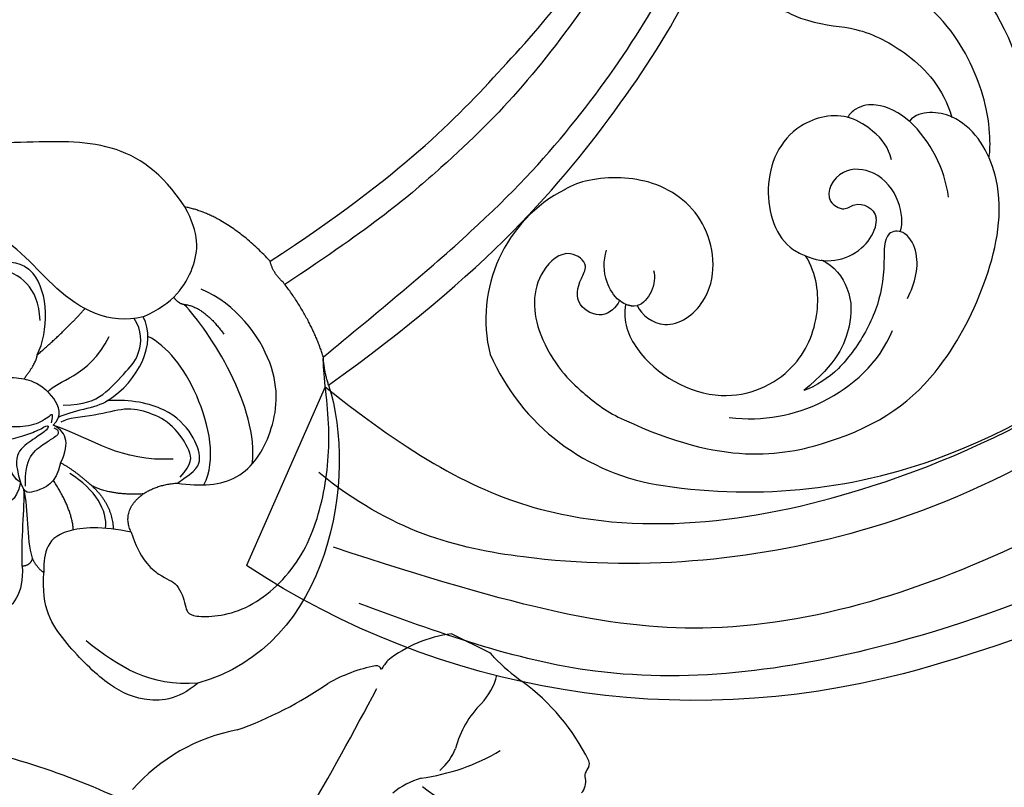
# Model space of a CAD drawing. Units: millimetres. Extents: x 10366 to 14566, y 6380 to 7865.
# Drawn here: x 11645 to 11710, y 7118 to 7169 of the extents above; entities that cross this region are included whole.
import ezdxf

# ---------------------------------------------------------------- set-up
doc = ezdxf.new("R2010")
doc.units = ezdxf.units.MM
doc.linetypes.add('HIDDEN', pattern=[9.525, 6.35, -3.175])
for name, color, linetype in [('A-04.尺寸標註', 4, 'Continuous'), ('H-06.木作(細線)', 8, 'Continuous'), ('H-08.木作(細線)', 8, 'Continuous')]:
    doc.layers.add(name, color=color, linetype=linetype)
doc.layers.add('logo', color=8, linetype='Continuous', plot=False)
doc.styles.get("Standard").update_dxf_attribs({"font": 'arial.ttf'})
doc.styles.add('新細明體', font='txt')
doc.dimstyles.new('5', dxfattribs={"dimtxt": 12.5, "dimasz": 3.75, "dimexe": 2.5, "dimexo": 2.5, "dimgap": 1.5, "dimtad": 2, "dimdec": 0, "dimtxsty": '新細明體', "dimblk": 'ARCHTICK', "dimcen": 5, "dimclrd": 8, "dimclre": 8, "dimclrt": 4, "dimadec": 0, "dimazin": 0, "dimtfac": 1, "dimtdec": 0, "dimtix": 1, "dimtmove": 2, "dimatfit": 3, "dimldrblk": 'OPEN90', "dimfxl": 1.25, "dimlwd": 9, "dimlwe": 9, "dimarcsym": 0})

# ---------------------------------------------------------------- blocks, each defined once
blk = doc.blocks.new('SE-21057L-d')
at = {"layer": 'H-08.木作(細線)', "ltscale": 0.2}
blk.add_line((102.869, -94.291), (102.869, -107.146), dxfattribs=at)
for centre, radius, start, end in [((114.115, -28.514), 86.447, 192.38295, 231.60335), ((114.115, -28.514), 86.447, 192.38295, 231.60335), ((114.115, -28.514), 86.447, 192.38295, 231.60335), ((93.832, -54.168), 53.743, 231.56284, 279.68059), ((93.832, -54.168), 53.743, 231.56284, 279.68059), ((93.832, -54.168), 53.743, 231.56284, 279.68059)]:
    blk.add_arc(centre, radius, start, end, dxfattribs=at)
for points, knots in [([(102.869, -94.291), (95.794, -96.164), (83.521, -97.4), (63.793, -85.078), (49.189, -63.955), (44.786, -38.429), (50.476, -18.073), (61.351, -6.382), (68.736, -3.792), (71.342, -2.066), (71.3, -1.16), (71.285, -0.824)], [0, 0, 0, 0, 13.619473, 35.69231, 66.079041, 89.315548, 110.812483, 127.830053, 133.610207, 135.236911, 136.196882, 136.196882, 136.196882, 136.196882]), ([(29.655, -16.267), (29.751, -24.558), (29.976, -43.972), (40.075, -72.336), (58.337, -93.434), (77.5, -105.37), (89.628, -106.113), (95.079, -106.447)], [0, 0, 0, 0, 24.80684, 58.08298, 87.598863, 107.415567, 123.591167, 123.591167, 123.591167, 123.591167]), ([(29.655, -16.267), (29.751, -24.558), (29.976, -43.972), (40.075, -72.336), (58.337, -93.434), (77.5, -105.37), (89.628, -106.113), (95.079, -106.447)], [0, 0, 0, 0, 24.80684, 58.08298, 87.598863, 107.415567, 123.591167, 123.591167, 123.591167, 123.591167]), ([(33.899, -28.263), (35.566, -38.414), (38.867, -58.52), (53.044, -82.925), (71.23, -99.787), (85.026, -102.467), (98.101, -103.738)], [0, 0, 0, 0, 30.618293, 60.647416, 83.313254, 102.119397, 102.119397, 102.119397, 102.119397]), ([(45.395, -43.48), (46.603, -51.573), (49.149, -68.62), (64.45, -89.242), (83.319, -99.337), (95.04, -101.274), (100.979, -99.619)], [0, 0, 0, 0, 24.298322, 51.18201, 73.400888, 86.72316, 86.72316, 86.72316, 86.72316])]:
    blk.add_open_spline(points, degree=3, knots=knots, dxfattribs=at)
blk = doc.blocks.new('SE-21210L')
at = {"layer": 'H-06.木作(細線)', "color": 8}
for points, degree in [([(0.493, 67.906), (7.385, 78.794), (18.183, 89.143), (27.99, 95.453), (35.335, 97)], 3), ([(2.366, 67.665), (5.111, 71.418), (10.318, 78.507), (16.532, 84.994), (23.171, 90.233), (29.241, 93.884), (34.752, 95.756), (40.36, 96.026), (43.504, 93.851), (44.832, 90.842), (43.789, 87.843), (41.698, 86.038), (37.802, 85.889), (36.654, 88.029), (37.271, 88.497), (37.801, 87.97), (39.748, 87.668), (41.767, 88.833), (41.767, 91.89), (39.606, 93.435), (36.14, 92.912), (31.273, 90.906), (25.509, 87.122), (19.161, 81.759), (14.556, 76.497), (10.756, 71.425), (7.278, 65.402)], 3), ([(8.855, 64.524), (14.15, 73.695), (20.73, 80.614), (27.13, 87.113), (34.511, 90.527)], 3), ([(0.493, 67.906), (-5.564, 69.486), (-16.706, 67.079), (-18.604, 58.201)], 3), ([(-8.43, 54.369), (-10.25, 54.856), (-11.585, 56.191), (-11.877, 57.28), (-13.582, 57.737), (-14.324, 57.737), (-14.324, 61.645), (-11.232, 65.463), (-6.923, 67.29), (-2.083, 67.965), (1.371, 67.577), (2.366, 67.665)], 3), ([(0.493, 67.906), (1.468, 67.645), (2.366, 67.665)], 2), ([(2.366, 67.665), (4.92, 67.013), (7.408, 65.314)], 2), ([(7.408, 65.314), (8.069, 64.653), (8.855, 64.524)], 2), ([(-5.387, 57.596), (-5.709, 59.089), (-5.681, 61.842), (-2.588, 64.129), (1.867, 64.947), (6.137, 62.163), (7.281, 59.876)], 3), ([(8.855, 64.524), (12.035, 61.877), (12.744, 59.121)], 2), ([(-4.401, 62.595), (-0.778, 63.263), (4.519, 60.295), (6.34, 58.693)], 3), ([(6.34, 58.693), (6.146, 59.985), (4.235, 61.208)], 2), ([(-5.601, 59.326), (-4.053, 60.284), (0.744, 59.525), (3.661, 57.437), (4.371, 56.207)], 3), ([(5.678, 55.968), (6.44, 58.022), (8.707, 59.751), (10.922, 59.992), (12.744, 59.121)], 3), ([(-5.387, 57.596), (-4.611, 58.941), (-3.958, 59.318), (-2.293, 58.872), (-0.365, 57.321), (0.298, 54.847), (0.298, 53.336)], 3), ([(12.744, 59.121), (17.465, 56.395), (17.465, 49.613), (17.998, 38.594), (14.463, 31.44)], 3), ([(-5.009, 57.801), (-4.151, 58.658), (-3.397, 58.658), (-1.489, 57.557), (-0.611, 56.037), (-0.181, 54.432), (-0.683, 52.56), (-0.683, 50.626), (-0.95, 50.163)], 3), ([(6.855, 58.044), (6.45, 58.278), (6.34, 58.693)], 2), ([(-18.604, 58.201), (-19.701, 56.777), (-19.663, 54.366), (-18.396, 52.172), (-15.377, 49.477), (-13.12, 48.173), (-10.766, 48.486)], 3), ([(-18.604, 58.201), (-18.689, 55.006), (-17.226, 53.059), (-15.423, 51.001)], 3), ([(-5.969, 55.305), (-5.387, 56.313), (-5.387, 57.596)], 2), ([(-3.786, 57.409), (-3.786, 53.893), (-2.181, 52.288), (-1.111, 49.637)], 3), ([(0.298, 53.336), (1.509, 55.434), (3.857, 56.789), (5.678, 55.968)], 3), ([(0.161, 50.379), (0.126, 51.805), (0.544, 53.036), (2.271, 54.764), (3.178, 55.671), (4.769, 55.849), (5.594, 55.373)], 3), ([(5.678, 55.968), (5.212, 53.68), (7.719, 49.898), (10.802, 48.118), (12.138, 45.804)], 3), ([(-8.43, 54.369), (-6.974, 53.793), (-5.969, 55.305)], 2), ([(-5.969, 55.305), (-5.969, 53.226), (-5.235, 51.954)], 2), ([(-8.43, 54.369), (-7.929, 52.499), (-7.929, 49.796), (-9.133, 48.593), (-10.309, 48.486), (-10.766, 48.486)], 3), ([(-5.235, 51.954), (-6.499, 53.218), (-8.171, 53.218)], 2), ([(0.298, 53.336), (-0.202, 52.47), (-0.202, 50.923), (-0.634, 50.012)], 3), ([(1.091, 49.428), (1.838, 50.006), (1.838, 52.124), (4.511, 53.668)], 3), ([(-8.091, 52.712), (-6.924, 52.897), (-5.504, 52.205), (-4.346, 50.552)], 3), ([(-5.235, 51.954), (-4.109, 50.828), (-3.626, 49.992)], 2), ([(3.573, 48.862), (5.014, 50.752), (6.433, 52.171)], 2), ([(-8.071, 50.582), (-6.705, 50.582), (-4.739, 49.447)], 2), ([(-3.626, 49.992), (-2.257, 50.783), (-1.51, 50.377), (-1.111, 49.637)], 3), ([(-3.626, 49.992), (-5.013, 49.62), (-5.427, 48.077), (-5.576, 47.517), (-4.74, 47.293)], 3), ([(-5.018, 47.603), (-4.139, 47.603), (-2.914, 47.931), (-2.24, 49.099), (-1.946, 49.607), (-1.599, 50.209), (-1.31, 49.709)], 3), ([(-1.111, 49.637), (-0.552, 50.317), (0.777, 49.907), (1.929, 48.518), (2.15, 47.299), (2.306, 45.615), (1.999, 45.332), (1.321, 45.268)], 3), ([(-4.74, 47.293), (-3.484, 46.957), (-2.595, 47.195), (-1.87, 48.451), (-1.389, 49.284), (-1.001, 49.388), (-1.409, 48.681), (-1.685, 47.654), (-2.04, 46.326), (-0.959, 45.701), (-0.54, 45.459), (-1.518, 44.895), (-1.747, 44.833), (-2.638, 43.29), (-2.867, 43.686), (-2.616, 44.623), (-2.616, 45.055), (-3.262, 45.428), (-3.262, 45.979), (-2.989, 46.451), (-3.663, 46.632), (-4.48, 46.851), (-4.74, 47.293)], 3), ([(-0.963, 49.549), (-0.284, 49.732), (-0.463, 49.552), (-1.103, 48.444), (-1.103, 46.847), (-0.894, 46.07), (0.075, 45.51), (1.321, 45.268)], 3), ([(3.573, 48.862), (5.044, 49.711), (7.672, 49.856), (8.932, 48.886)], 3), ([(2.023, 47.887), (3.037, 48.778), (3.573, 48.862)], 2), ([(3.774, 44.884), (4.587, 44.072), (7.913, 43.593), (9.308, 44.398), (9.878, 46.524), (9.815, 48.203), (8.932, 48.886)], 3), ([(5.808, 49.18), (6.976, 49.18), (8.48, 48.611), (9.205, 47.356), (9.469, 46.369)], 3), ([(-10.766, 48.486), (-10.422, 48.018), (-9.77, 47.785)], 2), ([(-9.77, 47.785), (-10.268, 47.652), (-10.268, 47.09)], 2), ([(-10.268, 47.09), (-8.712, 47.09), (-6.33, 47.482), (-5.221, 47.482)], 3), ([(-9.77, 47.785), (-9.125, 47.612), (-7.455, 47.612), (-5.947, 47.612), (-5.221, 47.482)], 3), ([(-10.268, 47.09), (-12.08, 47.09), (-13.83, 45.523), (-13.634, 43.251), (-12.45, 41.847)], 3), ([(-4.74, 47.293), (-6.084, 46.933), (-6.084, 45.746), (-6.084, 44.491), (-4.602, 43.009), (-4.171, 42.578), (-2.612, 42.759)], 3)]:
    blk.add_open_spline(points, degree=degree, dxfattribs=at)
blk = doc.blocks.new('SE-21212L-1.5')
at = {"layer": 'H-08.木作(細線)', "color": 8}
blk.add_lwpolyline([(-1.581, -28.197), (1.244, -28.197)], dxfattribs=at)
for centre, radius, start, end in [((-13.214, 143.695), 152.623, 282.68292, 294.40315), ((15.091, 40.306), 49.173, 270.44982, 286.24231), ((3.858, -6.574), 12.17, 306.75545, 344.79602), ((239.401, -29.773), 235.421, 175.91882, 178.30489), ((29.536, -34.289), 25.713, 135.67988, 150.66814), ((-4.689, -14.9), 5.271, 312.49083, 335.46395), ((-4.101, -29.967), 11.928, 77.21499, 112.21685), ((6.496, -30.261), 13.777, 123.6031, 146.74099), ((1.245, -21.247), 3.569, 155.81724, 184.77429), ((-8.557, -22.82), 6.374, 340.52279, 11.54045), ((-1.774, -15.567), 10.8, 307.63912, 325.4385), ((-9.98, -22.849), 1.109, 164.36804, 217.02867), ((-11.122, -23.844), 0.416, 3.09216, 51.9379), ((-12.798, -24.029), 2.101, 351.98703, 5.67326), ((-10.275, -24.32), 0.442, 180.24692, 231.70288), ((0.185, -23.725), 4.191, 345.36915, 355.22447), ((4.619, -23.815), 0.365, 225.12532, 303.72428), ((-1.806, -13.337), 14.312, 232.34344, 259.83551), ((1.846, -26.222), 4.575, 163.78549, 190.60547), ((-3.501, -21.011), 8.611, 303.43449, 334.01632), ((-7.351, -44.149), 16.995, 71.50265, 79.76424), ((-0.136, -24.365), 4.095, 243.55431, 249.32798)]:
    blk.add_arc(centre, radius, start, end, dxfattribs=at)
blk = doc.blocks.new('logo')
at = {"layer": 'logo'}
h = blk.add_hatch(color=256, dxfattribs=at)
edge = h.paths.add_edge_path()
edge.add_ellipse((0, 1), major_axis=(0.323, 0.566), ratio=0.659111, start_angle=263.8576, end_angle=429.825)
edge.add_arc((0, 1), 0.399, 258.9967, 261.058)
edge.add_ellipse((0, 1), major_axis=(0.314, 0.551), ratio=0.659838, start_angle=263.243, end_angle=428.5195, ccw=False)
edge.add_arc((0, 0), 0.0433, 263.9962, 282.4455)
edge = h.paths.add_edge_path()
edge.add_ellipse((0, 1), major_axis=(0.314, 0.551), ratio=0.659838, start_angle=70.2744, end_angle=262.8394, ccw=False)
edge.add_arc((0, 1), 0.237, 245.2323, 248.2557, ccw=False)
edge.add_ellipse((0, 1), major_axis=(0.323, 0.566), ratio=0.659111, start_angle=71.1999, end_angle=263.5875)
edge.add_arc((0, 0), 0.0389, 266.4658, 288.3928, ccw=False)
edge = h.paths.add_edge_path(flags=17)
edge.add_line((0, 1), (0, 1))
edge.add_arc((0, 1), 0.399, 261.058, 296.4699, ccw=False)
edge.add_ellipse((0, 1), major_axis=(0.314, 0.551), ratio=0.659838, start_angle=68.5195, end_angle=70.2744)
edge.add_arc((0, 1), 0.237, 248.2557, 287.7329)
edge.add_arc((0, 1), 0.155, 119.2735, 139.7006)
edge.add_arc((0, 1), 0.526, 137.2638, 146.3296)
edge.add_arc((1, 0), 0.794, 150.4954, 153.1332)
edge.add_arc((0, 0), 0.799, 100.8186, 103.2077, ccw=False)
edge.add_arc((0, 1), 0.325, 138.9231, 148.8948, ccw=False)
edge.add_arc((1, 0), 0.758, 124.4657, 138.4002, ccw=False)
edge = h.paths.add_edge_path()
edge.add_arc((0, 1), 0.237, 233.3596, 245.2323)
edge.add_ellipse((0, 1), major_axis=(0.323, 0.566), ratio=0.659111, start_angle=69.825, end_angle=71.1999, ccw=False)
edge.add_arc((0, 1), 0.399, 251.1923, 258.9967, ccw=False)
h.paths.add_polyline_path([(0, 1, -0.021859), (0, 1, -0.004955), (0, 1, 0.012967), (0, 1, 0.223317), (0, 1, 0.425243), (0, 1, 0.393247), (0, 1, -0.084558), (0, 1, 0.019194), (0, 1, 0.004726), (0, 1, 0.021148), (0, 1, -0.080721), (0, 1, -0.104113), (0, 1, -0.094873), (0, 1, -0.207877), (0, 1, -0.223034), (0, 1, -0.16869)], flags=17)
h.paths.add_polyline_path([(0, 1, 0.088592), (0, 1, 0.140724), (0, 1, -0.012272), (0, 1, -0.041532), (0, 1, 0.005558), (0, 1, -0.187874)], flags=17)
h.paths.add_polyline_path([(0, 1, 0.011592), (0, 1, 0.056884), (0, 1, -0.271208), (0, 1, -0.679677), (0, 1, -0.290071), (0, 1, -0.103922), (0, 1, 0.053349), (0, 1, -0.004508), (0, 1, 0.220604), (0, 1, -0.015501), (0, 1, 0.008768), (0, 1, 0.029539), (0, 1, 1.009367)], flags=17)
h.paths.add_polyline_path([(0, 1, -0.008928), (0, 1, -0.347678), (0, 1, 0.00727), (0, 1, -0.035606), (0, 1, 0.01139), (0, 1, 0.012101), (0, 1, 0.461639)], flags=17)
h.paths.add_polyline_path([(0, 1, 0.433181), (0, 1, 0.04486), (0, 1, -0.026783), (0, 1, -0.142026), (0, 1, -0.307429), (0, 1, -0.953401), (0, 1, 0.069613), (0, 1, 0.042891), (0, 1, -0.067719), (0, 1, 0.893379)], flags=17)
h.paths.add_polyline_path([(0, 1, -0.009243), (0, 1, -0.026651), (0, 1, 0.013684), (0, 1, 0.174326), (0, 1, 0.391287), (0, 1, 0.210555), (0, 1), (0, 1, 0.001326), (0, 1, -0.005065), (0, 1, -0.027528), (0, 1, -0.195292), (0, 1, -0.659298)], flags=17)
h.paths.add_polyline_path([(0, 1, 0.023127), (0, 1, 0.184672), (0, 1, 0.098355), (0, 1, -0.009788), (0, 1, -0.240413)], flags=17)
h.paths.add_polyline_path([(0, 1, -0.002039), (0, 1, 0.07599), (0, 1, 0.108431), (0, 1, -0.004552), (0, 1, -0.028332), (0, 1, -0.123708)], flags=17)
h.paths.add_polyline_path([(0, 1, -0.55173), (0, 1, -0.18979), (0, 1, -0.013881), (0, 1, 0.011039), (0, 1, 0.022162), (0, 1, -0.010966), (0, 1, -0.001761), (0, 1, 0.034744), (0, 1, 0.086103), (0, 1, 0.506659), (0, 1, 0.355205), (0, 1, 0.093422), (0, 1, 0.017263), (0, 1, -0.31391)], flags=17)
h.paths.add_polyline_path([(0, 1, -0.009702), (0, 1, -0.004936), (0, 1, -0.035369), (0, 1, -0.002587), (0, 1, 0.014405), (0, 1, -0.020509)], flags=17)
h.paths.add_polyline_path([(0, 1, -0.007857), (0, 1, 0.009702), (0, 1, 0.020509), (0, 1, 0.000681), (0, 1, -0.002588), (0, 0, -0.013713), (0, 1, -0.01198)], flags=17)
h.paths.add_polyline_path([(0, 0, -0.036579), (0, 1, 0.01198), (0, 1, 0.013411), (0, 0, 0.001089), (0, 0, 0.015933), (0, 0, -0.190203), (0, 0, -0.266161), (0, 0, -0.207317), (0, 0, -0.064593), (0, 0, -0.001017), (0, 1, -0.000681), (0, 1, 0.152538), (0, 0, 0.230241), (0, 0, 0.234095), (0, 0, 0.172717), (0, 0, 0.028132), (0, 0, -0.014352), (0, 0, 0.062016), (0, 0, 0.349487), (0, 0, 0.392407), (0, 1, 0.130108), (0, 1, 0.001865), (0, 1, -0.054721), (0, 1, 0.014593), (0, 1, 0.007857), (0, 1, -0.01108), (0, 1, -0.100678), (0, 1, -0.349203), (0, 1, -0.402437), (0, 0, -0.009974), (0, 0, 0.613372), (0, 0, 0.175713), (0, 0, -0.002484), (0, 0, -0.463644), (0, 0, -0.513768), (0, 0, -0.075052), (0, 0, 0.007944)], flags=17)
h.paths.add_polyline_path([(0, 0, -0.062016), (0, 0, -0.007786), (0, 0, 0.027572), (0, 0, 0.0582), (0, 0, 0.26466), (0, 0, 0.315327), (0, 0, -0.025867), (0, 0, -0.380363), (0, 0, -0.153954), (0, 0, -0.090831)], flags=17)
h.paths.add_polyline_path([(0, 0, 0.336432), (0, 0, 0.025867), (0, 0, 0.026394), (0, 0, -0.025927), (0, 0, -0.173285), (0, 0, -0.685315), (0, 0, -0.491027), (0, 0, -0.040547), (0, 0, 0.025927), (0, 0, 0.139653), (0, 0, 1.004843)], flags=17)
h.paths.add_polyline_path([(0, 1, 0.143839), (0, 1, 0.069213), (0, 1, -0.088592), (0, 1, 0.404636)], flags=17)
h.paths.add_polyline_path([(0, 1, -0.01627), (0, 1, -0.069213), (0, 1, 0.037626), (0, 1, -0.082213), (0, 1, 0.004306), (0, 1, 0.008989), (0, 1, -0.006474), (0, 1, -0.136946), (0, 1, 0.054668)], flags=17)
for points in [[(0, 1, 0.019194), (0, 1, 0.004726), (0, 1, -0.044587), (0, 1, -0.07623), (0, 1, -0.235864), (0, 1, -0.450297), (0, 1, -0.16869), (0, 1, -0.021859), (0, 1, -0.004955), (0, 1, 0.012967), (0, 1, 0.223317), (0, 1, 0.425243), (0, 1, 0.393247), (0, 1, -0.084558)], [(0, 1, -0.206522), (0, 1, 0.207877), (0, 1, 0.024305), (0, 1, -0.043373)], [(0, 1, -0.011039), (0, 1, -0.017263), (0, 1, 0.004552), (0, 1, 0.002587), (0, 1, 0.035369)]]:
    blk.add_hatch(color=256, dxfattribs=at).paths.add_polyline_path(points)
h = blk.add_hatch(color=256, dxfattribs=at)
h.paths.add_polyline_path([(0, 1, 0.041532), (0, 1, 0.012272), (0, 1, 0.004508), (0, 1, -0.053349), (0, 1, -0.056884), (0, 1, 0.008928)])
h.paths.add_polyline_path([(0, 1, -0.008989), (0, 1, 0.010425), (0, 1, 0.004955), (0, 1, -0.019194)])
h.paths.add_polyline_path([(0, 1, 0.136946), (0, 1, -0.008768), (0, 1, 0.015501)])
h.paths.add_polyline_path([(0, 1, 0.026783), (0, 1, 0.026651), (0, 1, -0.023127), (0, 1, -0.042891)])
h.paths.add_polyline_path([(0, 1, -0.01139), (0, 1, -0.098355), (0, 1, 0.027528), (0, 1, 0.005065), (0, 1, 0.002039)])
h = blk.add_hatch(color=256, dxfattribs=at)
edge = h.paths.add_edge_path()
edge.add_ellipse((0, 1), major_axis=(0.314, 0.551), ratio=0.659838, start_angle=68.5195, end_angle=70.2744, ccw=False)
edge.add_arc((0, 1), 0.399, 258.9967, 261.058, ccw=False)
edge.add_ellipse((0, 1), major_axis=(0.323, 0.566), ratio=0.659111, start_angle=69.825, end_angle=71.1999)
edge.add_arc((0, 1), 0.237, 245.2323, 248.2557)
blk.add_line((0, 1), (0, 1), dxfattribs=at)
blk.add_line((0, 1), (0, 1), dxfattribs=at)
at = {"layer": 'logo', "lineweight": 0}
blk.add_line((0, 1), (0, 1), dxfattribs=at)
blk.add_line((0, 1), (0, 1), dxfattribs=at)
at = {"layer": 'logo'}
for points in [[(0, 1, 0.200172), (0, 1, -0.066965)], [(0, 1, 0.002733), (0, 1)], [(0, 1, 0.060876), (0, 1, 0.137716), (0, 1, -0.393247), (0, 1, 79.578459)], [(0, 1, -0.425243), (0, 1, -0.223317), (0, 1, -0.027703), (0, 1, 0.082213), (0, 1, -0.037626), (0, 1, -0.143839), (0, 1, -0.872775)], [(0, 1, 0.089367), (0, 1, 0.028397)], [(0, 1, 0.039578), (0, 1, 0.021193), (0, 1, 0.700396)], [(0, 1, 0.021148), (0, 1, 0.658186)], [(0, 1, -0.434531), (0, 1, -0.16869), (0, 1, 0.909183)], [(0, 1, -0.056349), (0, 1, 0.070229), (0, 1, 0.769245)], [(0, 1, -0.105013), (0, 1, 0.404636), (0, 1, 1.743742)], [(0, 1, 0.216717), (0, 1, 0.638327)], [(0, 1, -0.329321), (0, 1, -0.679677), (0, 1, 0.415871)], [(0, 1, -0.290071), (0, 1, -0.539799), (0, 1, 0.00727), (0, 1, -1.51475)], [(0, 1, 0.187874), (0, 1, 0.783226)], [(0, 1, -0.026083), (0, 1, -1.009367), (0, 1, 0.624773)], [(0, 1, -0.416943), (0, 1, 0.828532)], [(0, 1, -0.513007), (0, 1, -1.702754)], [(0, 1, -0.015466), (0, 1, 0.608014)], [(0, 1, -0.338614), (0, 1, -0.659298), (0, 1, -0.100316), (0, 1, 0.893379), (0, 1, 0.433181), (0, 1, 0.289299), (0, 1, 0.081086), (0, 1, -0.684784)], [(0, 1, -0.210555), (0, 1, -0.391287), (0, 1, -0.174326), (0, 1, -0.110406), (0, 1, 0.953401), (0, 1)], [(0, 1, 0.307429), (0, 1, 0.446432), (0, 1, 0.145269), (0, 1, -0.214979)], [(0, 1, 0.059536), (0, 1, 0.18979), (0, 1, 0.55173), (0, 1, 0.38162), (0, 0, -0.007944), (0, 0, -0.007944)], [(0, 0, -0.035926), (0, 0, -0.172717), (0, 0, -0.234095), (0, 0, -0.230241), (0, 0, -0.17359), (0, 1)], [(0, 1, 0.111049), (0, 1, 0.147976), (0, 1, 0.393525)], [(0, 1, 0.086103), (0, 1, 0.506659), (0, 1, 0.355205), (0, 1, 0.113269), (0, 1, 0.583131)], [(0, 1, 0.016972), (0, 0, -0.190203), (0, 0, -0.266161), (0, 0, -0.290937), (0, 1, 0.211969)], [(0, 1, -0.035274), (0, 1, -0.003626), (0, 1, 0.389489)], [(0, 1, -0.130108), (0, 1, -0.392407), (0, 0, -0.420619), (0, 0, -0.420619)], [(0, 1, -0.023063), (0, 1, -0.100678), (0, 1, -0.349203), (0, 1, -0.402437), (0, 0, -0.247136)], [(0, 0, -0.175713), (0, 0, -0.613372), (0, 0)], [(0, 1, 0.241802), (0, 1, 0.575938)], [(0, 0, 0.009974), (0, 0, 0.009974)], [(0, 0, 0.090831), (0, 0, 0.169704), (0, 0)], [(0, 0, 0.513768), (0, 0, 0.463644), (0, 0, 0.463644)], [(0, 0, -0.075052), (0, 0)], [(0, 0, -0.166662), (0, 0, -0.70739)]]:
    blk.add_lwpolyline(points, format="xyb", dxfattribs=at)
at = {"layer": 'logo', "lineweight": 0}
for centre, radius, start, end in [((0, 1), 0.0345, 330.444, 85.9913), ((0, 1), 0.227, 292.2367, 335.222), ((0, 1), 0.581, 283.4362, 286.6173), ((0, 1), 0.187, 179.5483, 182.0782), ((0, 1), 0.256, 281.5539, 286.6322), ((0, 0), 0.406, 108.6958, 111.2089), ((3, -4), 5.41, 114.0704, 114.474), ((0, 1), 0.256, 299.1609, 307.1205), ((0, 1), 0.262, 310.2009, 329.8856), ((0, 1), 0.0613, 327.2799, 74.7579), ((0, 1), 0.137, 82.2276, 160.4489), ((0, 1), 0.581, 279.4802, 283.4362), ((0, 1), 0.187, 109.838, 179.5483), ((0, 1), 0.136, 244.3758, 335.626), ((0, 1), 0.0627, 337.3085, 63.01), ((0, 0), 0.103, 81.5328, 111.1847), ((3, -4), 5.41, 113.6429, 114.0704), ((0, 1), 0.256, 286.6322, 299.1609), ((0, 0), 0.406, 111.2089, 114.5532), ((0, 1), 0.187, 183.2094, 185.01), ((0, 0), 0.577, 112.9982, 115.5374), ((0, 0), 0.29, 94.0374, 117.0335), ((0, 1), 0.0267, 8.5098, 85.5073), ((0, 1), 0.111, 267.175, 354.8617), ((0, 0), 0.0251, 327.1994, 93.2945), ((0, 0), 0.0241, 86.756, 126.6195), ((-1, 0), 1.36, 4.2266, 4.7959), ((-1, 0), 1.36, 3.6768, 5.4974), ((0, 1), 0.187, 185.01, 193.3895), ((0, 0), 0.577, 115.5374, 118.2829), ((0, 0), 0.281, 122.374, 125.4474), ((0, 0), 0.273, 124.9761, 186.879), ((0, 0), 0.545, 7.5429, 8.1488), ((1, 1), 0.32, 186.7897, 186.9458), ((0, 0), 0.329, 122.0966, 156.7882), ((0, 2), 0.875, 285.3109, 288.8633), ((0, 0), 0.462, 102.2567, 104.2662), ((0, 1), 0.131, 121.8036, 128.5716), ((0, 1), 0.101, 147.8295, 328.8978), ((-1, 1), 0.874, 336.959, 339.6154), ((0, 1), 0.114, 23.2852, 36.3079), ((0, 1), 0.116, 281.7653, 342.4614), ((0, 1), 0.0664, 143.3048, 280.117), ((0, 1), 0.11, 60.1861, 124.8898), ((0, 1), 0.114, 36.3079, 60.04), ((0, 1), 0.116, 342.4614, 354.6764), ((0, 1), 0.286, 163.3678, 164.401), ((0, 1), 0.131, 40.8505, 90.6121), ((0, 1), 0.13, 31.6961, 41.2089), ((0, 1), 0.131, 38.0381, 40.8505), ((0, 1), 0.286, 163.3678, 164.401), ((0, 1), 0.116, 342.4614, 354.6764), ((0, 1), 0.114, 23.2852, 36.3079), ((-1, 1), 0.874, 339.6154, 341.6615), ((-1, 1), 0.874, 339.6154, 341.6615), ((0, 1), 0.114, 306.5995, 23.2852), ((2, -3), 4.02, 115.8994, 117.5656), ((0, 1), 0.0383, 297.535, 305.6919), ((0, 1), 0.211, 240.9381, 243.5484), ((-1, 2), 1.97, 292.2914, 295.0645), ((0, 1), 0.13, 292.5765, 31.6961), ((-1, 2), 1.97, 291.8241, 292.2914), ((0, 1), 0.155, 239.2194, 256.6015), ((0, 1), 0.321, 258.87, 283.6239), ((1, 1), 0.32, 182.4453, 183.4886), ((0, 1), 0.581, 272.9888, 279.4802), ((0, 1), 0.211, 243.5484, 271.7569), ((0, 0), 0.406, 114.5532, 116.7766), ((0, 1), 0.187, 182.0782, 183.2094), ((0, 1), 0.256, 273.4512, 281.5539), ((0, 1), 0.321, 283.6239, 284.2167), ((1, 1), 0.32, 183.4886, 186.7897), ((0, 0), 0.329, 117.3968, 122.0966), ((0, 1), 0.0622, 70.679, 164.3644), ((0, 1), 0.064, 167.0919, 177.3661), ((0, 0), 0.117, 96.281, 102.4178), ((0, 1), 0.0419, 133.7672, 166.1009), ((0, 1), 0.0367, 83.4964, 151.8522), ((0, 1), 0.0217, 251.3968, 65.9306), ((0, 0), 0.117, 80.3525, 96.281), ((0, 1), 0.0419, 166.1009, 175.9249), ((0, 0), 0.123, 80.8228, 96.3193), ((0, 1), 0.0353, 243.9263, 51.0341), ((0, 0), 0.123, 96.3193, 101.6186), ((0, 1), 0.064, 183.4727, 225.325), ((0, 1), 0.0383, 275.0659, 297.535), ((0, 1), 0.211, 238.695, 240.9381), ((0, 1), 0.0419, 175.9249, 229.9973), ((0, 0), 0.117, 96.281, 102.4178), ((0, 1), 0.064, 177.3661, 183.4727), ((0, 0), 0.123, 96.3193, 101.6186), ((0, 1), 0.0419, 166.1009, 175.9249), ((0, 1), 0.064, 177.3661, 183.4727), ((0, 0), 0.117, 102.4178, 105.5537), ((0, 1), 0.0386, 98.6046, 138.1597), ((0, 1), 0.027, 151.6425, 237.1215), ((0, 1), 0.0459, 234.5859, 282.1467), ((-1, 2), 1.97, 291.5203, 291.8241), ((0, 1), 0.155, 238.0585, 239.2194), ((0, 1), 0.064, 225.325, 231.6324), ((0, 1), 0.0383, 230.8646, 275.0659), ((0, 1), 0.0177, 105.7526, 239.3398), ((0, 0), 0.123, 101.6186, 103.7368), ((0, 1), 0.226, 95.6485, 115.8995), ((0, 1), 0.286, 131.3266, 163.3678), ((0, 1), 0.131, 38.0381, 40.8505), ((0, 1), 0.13, 31.6961, 41.2089), ((-1, 1), 0.874, 341.6615, 342.9354), ((0, 1), 0.291, 117.4328, 159.9943), ((0, 1), 0.101, 81.2439, 113.9848), ((0, 1), 0.286, 115.4894, 131.3266), ((0, 1), 0.226, 95.6485, 115.8995), ((0, 1), 0.0392, 258.5502, 346.6702), ((0, 1), 0.226, 115.8995, 119.6279), ((0, 1), 0.286, 115.4894, 131.3266), ((1, 0), 0.935, 112.6486, 121.2678), ((0, 1), 0.618, 283.2744, 302.0739), ((0, 0), 0.799, 99.8317, 100.8186), ((0, 1), 0.325, 148.8948, 150.9548), ((0, 0), 0.462, 104.2662, 105.7498), ((0, 1), 0.131, 90.6121, 121.8036), ((0, 2), 0.875, 288.8633, 301.3798), ((0, 0), 0.799, 100.8186, 103.2077), ((1, 0), 0.794, 153.1332, 154.2687), ((0, 0), 0.462, 105.7498, 110.1482), ((0, 1), 0.325, 148.8948, 150.9548), ((0, 0), 0.462, 105.7498, 110.1482), ((1, 0), 0.794, 154.2687, 155.3518), ((-1, 1), 0.5, 339.9296, 350.1414), ((0, 1), 0.225, 324.2142, 341.6511), ((0, 1), 0.111, 272.2715, 325.3573), ((0, 1), 0.0336, 149.7688, 246.7364), ((0, 1), 0.292, 119.8523, 158.1526), ((0, 0), 0.462, 110.1482, 115.1572), ((1, 0), 0.794, 153.1332, 154.2687), ((0, 0), 0.799, 103.2077, 106.1792), ((0, 1), 0.28, 114.7362, 165.0904), ((0, 1), 0.0374, 171.8348, 263.9838), ((0, 1), 0.146, 267.5844, 353.4527), ((0, 1), 0.325, 150.9548, 170.2881), ((1, 0), 0.758, 124.4657, 138.4002), ((0, 1), 0.399, 251.1923, 296.4699), ((0, 1), 0.155, 119.2735, 139.7006), ((0, 1), 0.526, 137.2638, 146.3296), ((1, 0), 0.794, 150.4954, 153.1332), ((0, 0), 0.799, 100.8186, 103.2077), ((0, 1), 0.325, 138.9231, 148.8948), ((0, 0), 0.113, 165.2767, 167.5624), ((0, 0), 0.0148, 48.9877, 148.4858), ((0, 0), 0.016, 301.3037, 50.0743), ((0, 1), 0.0724, 235.2903, 252.4587), ((0, 0), 0.166, 155.203, 207.0666), ((1, 0), 0.32, 175.9493, 185.5558), ((0, 1), 0.136, 244.3758, 258.5706), ((1, 0), 0.32, 175.9493, 185.5558), ((0, 0), 0.038, 179.2922, 192.6156), ((0, 0), 0.142, 192.9154, 252.2115), ((0, 0), 0.106, 252.0283, 322.0343), ((0, 0), 0.104, 219.3152, 312.3495), ((0, 0), 0.143, 189.1555, 227.6818), ((0, 0), 0.0389, 177.6916, 252.0699), ((0, 0), 0.0248, 345.864, 166.4176), ((0, 0), 0.0433, 213.0653, 252.3889), ((0, 0), 0.0192, 85.2505, 222.9442), ((0, 0), 0.0263, 331.2506, 75.8597), ((0, 0), 0.0917, 317.7365, 327.0242), ((0, 0), 0.0433, 252.3889, 295.424), ((0, 0), 0.0389, 252.0699, 306.6919)]:
    blk.add_arc(centre, radius, start, end, dxfattribs=at)
at = {"layer": 'logo'}
for major_axis, ratio in [((0.314, 0.551), 0.659838), ((0.323, 0.566), 0.659111)]:
    blk.add_ellipse((0, 1), major_axis=major_axis, ratio=ratio, dxfattribs=at)
at = {"layer": 'logo', "insert": (0, 0), "char_height": 0.0564, "width": 0.764, "attachment_point": 1}
blk.add_mtext('{\\fVerdana|b0|i1|c0|p34;GOODWARE}', dxfattribs=at)
blk = doc.blocks.new('SE-21135L-d')
at = {"layer": 'H-08.木作(細線)'}
for centre, radius, start, end in [((0.186, -25.423), 46.982, 50.24857, 89.19731), ((6.866, -17.255), 36.431, 19.8615, 50.11193), ((20.533, -4.323), 8.516, 126.50989, 165.22804), ((19.771, -2.141), 1.397, 101.32716, 126.09287), ((20.075, -3.721), 3.005, 69.19247, 101.08373), ((19.981, -4.087), 3.382, 3.2058, 69.90874), ((27.45, -10.058), 14.628, 322.23152, 20.73862), ((30.604, -12.869), 1.241, 4.37104, 40.66456), ((32.51, -11.952), 9.603, 235.78027, 312.6329)]:
    blk.add_arc(centre, radius, start, end, dxfattribs=at)
for points, knots in [([(14.567, 10.904), (12.416, 10.521), (6.445, 8.385), (-0.365, 1.864), (-2.436, -4.905), (-2.783, -9.243), (-1.954, -13.888), (0.19, -15.579), (1.937, -14.876), (1.64, -13.779)], [6.772224, 6.772224, 6.772224, 6.772224, 13.312963, 25.995107, 31.788618, 36.825872, 39.471938, 42.007413, 43.529657, 43.529657, 43.529657, 43.529657]), ([(16.652, 8.181), (13.475, 7.54), (7.956, 5.605), (1.425, -2.259), (0.907, -9.404), (1.682, -14.77), (3.112, -17.696), (5.873, -20.055), (7.822, -17.727), (8.282, -14.41), (7.545, -12.718), (7.135, -12.284)], [0, 0, 0, 0, 9.156344, 17.685563, 25.792432, 30.672396, 34.725137, 36.793783, 39.74688, 43.43901, 45.220786, 45.220786, 45.220786, 45.220786]), ([(38.559, -9.199), (38.136, -2.072), (32.736, 4.887), (26.651, 7.689), (19.061, 7.585), (13.061, 5.68), (10.685, 2.038), (10.709, 0.362), (10.726, 0.176)], [0, 0, 0, 0, 7.809814, 17.314269, 23.966561, 30.270355, 34.770278, 35.336001, 35.336001, 35.336001, 35.336001]), ([(11.875, 3.574), (11.94, 3.655), (9.442, 2.7), (5.126, -2.661), (4.486, -8.557), (5.249, -12.544), (6.894, -15.491)], [0, 0, 0, 0, 5.336392, 9.810173, 15.694716, 22.274869, 22.274869, 22.274869, 22.274869]), ([(22.602, 3.345), (21.493, 3.288), (19.812, 2.927), (18.712, 1.064), (19.502, -0.178), (21.77, 1.21), (24.296, 2.026), (26.87, 1.975), (29.261, 1.528), (30.572, 0.809), (31.206, 0.261)], [0, 0, 0, 0, 3.03639, 4.473995, 5.568725, 7.369129, 10.440091, 13.698325, 15.094816, 17.782681, 17.782681, 17.782681, 17.782681]), ([(35.111, -3.207), (34.258, -1.075), (31.585, 2.14), (27.265, 3.749), (24.921, 3.484)], [0, 0, 0, 0, 6.1741, 12.558064, 12.558064, 12.558064, 12.558064]), ([(18.982, 0.799), (18.403, 0.733), (17.044, -0.241), (16.131, -2.311), (17.062, -4.75), (19.563, -4.816), (19.593, -3.027), (18.52, -2.712), (18.402, -1.421), (18.948, -1.012)], [0, 0, 0, 0, 1.881685, 4.134762, 5.83331, 7.743289, 8.663696, 9.495343, 11.171382, 11.171382, 11.171382, 11.171382]), ([(23.098, -2.873), (23, -1.91), (23.992, 0.006), (26.399, 1.122), (28.543, 1.29), (31.206, 0.261)], [0, 0, 0, 0, 2.416102, 5.495709, 10.213296, 10.213296, 10.213296, 10.213296]), ([(7.987, -14.285), (8.032, -14.876), (9.395, -15.51), (10.009, -13.154), (9.57, -10.208), (8.404, -8.131), (8.332, -3.976), (9.326, -1.285), (10.74, 0.191)], [0, 0, 0, 0, 0.945727, 3.49877, 4.524029, 7.839616, 11.720097, 16.493362, 16.493362, 16.493362, 16.493362]), ([(10.719, 0.174), (10.763, -0.318), (11.043, -1.254), (11.749, -2.03), (12.306, -2.149)], [35.336001, 35.336001, 35.336001, 35.336001, 36.834259, 38.232785, 38.232785, 38.232785, 38.232785]), ([(31.842, -12.774), (32.906, -12.403), (34.945, -10.089), (35.046, -4.07), (30.58, -0.682), (26.407, -1.044), (24.09, -2.63), (23.357, -3.898)], [0, 0, 0, 0, 2.945407, 8.795659, 13.82666, 17.934925, 21.344015, 21.344015, 21.344015, 21.344015]), ([(12.306, -2.149), (12.305, -2.155), (12.129, -2.969), (12.122, -4.341), (12.993, -5.568), (13.785, -5.837), (14.019, -5.839)], [5.687023, 5.687023, 5.687023, 5.687023, 5.703938, 8.110003, 9.485917, 10.166752, 10.166752, 10.166752, 10.166752]), ([(15.097, -1.972), (14.471, -2.544), (14.025, -3.46), (13.773, -6.345), (16.373, -9.153), (20.759, -8.797), (23.511, -5.962), (23.4, -4.196), (23.357, -3.898)], [0, 0, 0, 0, 2.465194, 3.959288, 7.017199, 11.647433, 16.001705, 16.892282, 16.892282, 16.892282, 16.892282]), ([(31.553, -12.058), (31.96, -11.542), (32.278, -9.432), (28.485, -7.625), (24.226, -10.391), (23.506, -14.944), (25.253, -18.315), (26.62, -19.626), (27.133, -19.893)], [0, 0, 0, 0, 2.258988, 5.0094, 9.48777, 14.034014, 18.193613, 19.917801, 19.917801, 19.917801, 19.917801]), ([(31.828, -13.248), (32.322, -13.216), (33.477, -13.553), (33.534, -15.735), (32.126, -16.19), (30.645, -16.133), (30.377, -18.036), (33.312, -19.077), (36.038, -17.449), (37.85, -14.336), (38.372, -12.119), (38.693, -10.367), (38.559, -9.199)], [0, 0, 0, 0, 1.433331, 2.915097, 4.639904, 5.44494, 6.662218, 8.579003, 12.18722, 14.330228, 16.310236, 19.458845, 19.458845, 19.458845, 19.458845]), ([(29.017, -12.218), (29.299, -11.925), (30.23, -11.551), (31.271, -11.755), (31.553, -12.058)], [0, 0, 0, 0, 1.43681, 2.682509, 2.682509, 2.682509, 2.682509]), ([(31.749, -12.388), (31.799, -12.514), (31.866, -12.804), (31.849, -13.097), (31.821, -13.251)], [3.0643897, 3.0643897, 3.0643897, 3.0643897, 3.4554384, 3.8994874, 3.8994874, 3.8994874, 3.8994874]), ([(31.828, -13.248), (31.742, -13.723), (31.064, -14.87), (30.045, -15.427), (29.314, -15.578)], [3.899487, 3.899487, 3.899487, 3.899487, 5.270466, 7.352074, 7.352074, 7.352074, 7.352074])]:
    blk.add_open_spline(points, degree=3, knots=knots, dxfattribs=at)
at = {"layer": 'H-08.木作(細線)', "xscale": 0.002, "yscale": 0.002, "zscale": 0.002}
blk.add_blockref('logo', (36.518, 3.907), dxfattribs=at)
blk = doc.blocks.new('_ArchTick')
at = {"color": 0, "linetype": 'ByBlock', "const_width": 0.15}
blk.add_lwpolyline([(-0.5, -0.5), (0.5, 0.5)], dxfattribs=at)
blk = doc.blocks.new('*D78')
at = {"layer": 'A-04.尺寸標註', "color": 8, "linetype": 'HIDDEN', "lineweight": 9, "ltscale": 0.5, "transparency": 16777216}
for p, q in [((11119.462, 7516.496), (11920.726, 7516.496)), ((11233.199, 6718.974), (11920.726, 6718.974))]:
    blk.add_line(p, q, dxfattribs=at)
at = {"layer": 'A-04.尺寸標註', "color": 8, "lineweight": 9, "ltscale": 0.5, "transparency": 16777216}
blk.add_line((11918.226, 7516.496), (11918.226, 6718.974), dxfattribs=at)
at = {"layer": 'DEFPOINTS', "color": 0, "ltscale": 0.5, "transparency": 16777216}
for p in [(11116.962, 7516.496), (11230.699, 6718.974), (11918.226, 6718.974)]:
    blk.add_point(p, dxfattribs=at)
at = {"layer": 'A-04.尺寸標註', "color": 8, "lineweight": 9, "ltscale": 0.5, "transparency": 16777216, "xscale": 3.75, "yscale": 3.75, "zscale": 3.75}
for p, rotation in [((11918.226, 7516.496), 90), ((11918.226, 6718.974), 270)]:
    blk.add_blockref('_ArchTick', p, dxfattribs=dict(at, rotation=rotation))
at = {"layer": 'A-04.尺寸標註', "color": 4, "ltscale": 0.5, "transparency": 16777216, "insert": (11926.767, 7117.735), "char_height": 12.5, "attachment_point": 5, "rotation": 90, "style": '新細明體'}
blk.add_mtext('798', dxfattribs=at)
blk = doc.blocks.new('_Open90')
at = {"color": 0, "linetype": 'ByBlock', "lineweight": -2}
for p, q in [((-0.5, 0.5), (0, 0)), ((0, 0), (-1, 0)), ((0, 0), (-0.5, -0.5))]:
    blk.add_line(p, q, dxfattribs=at)

msp = doc.modelspace()

# ---------------------------------------------------------------- block references
at = {"xscale": -1, "rotation": 336.2732114504328}
msp.add_blockref('SE-21057L-d', (11797.677, 7189.625), dxfattribs=at)
at = {"rotation": 241.3557283496451}
msp.add_blockref('SE-21135L-d', (11711.829, 7171.957), dxfattribs=at)
at = {"color": 2, "rotation": 153.9532605841049}
msp.add_blockref('SE-21212L-1.5', (11662.621, 7102.55), dxfattribs=at)
at = {"layer": 'H-06.木作(細線)', "color": 7, "xscale": -1, "rotation": 273.2475292061494}
msp.add_blockref('SE-21210L', (11598.028, 7140.471), dxfattribs=at)

# ---------------------------------------------------------------- dimensions: what is measured, and where the dimension line sits
at = {"layer": 'A-04.尺寸標註', "color": 8, "ltscale": 0.5}
dim = msp.add_linear_dim(base=(11918.226, 6718.974), p1=(11116.962, 7516.496), p2=(11230.699, 6718.974), angle=90, dimstyle='5', dxfattribs=at)
dim.commit()
dim.dimension.update_dxf_attribs({"geometry": '*D78', "text_midpoint": (11926.767, 7117.735)})

doc.saveas('drawing.dxf')
